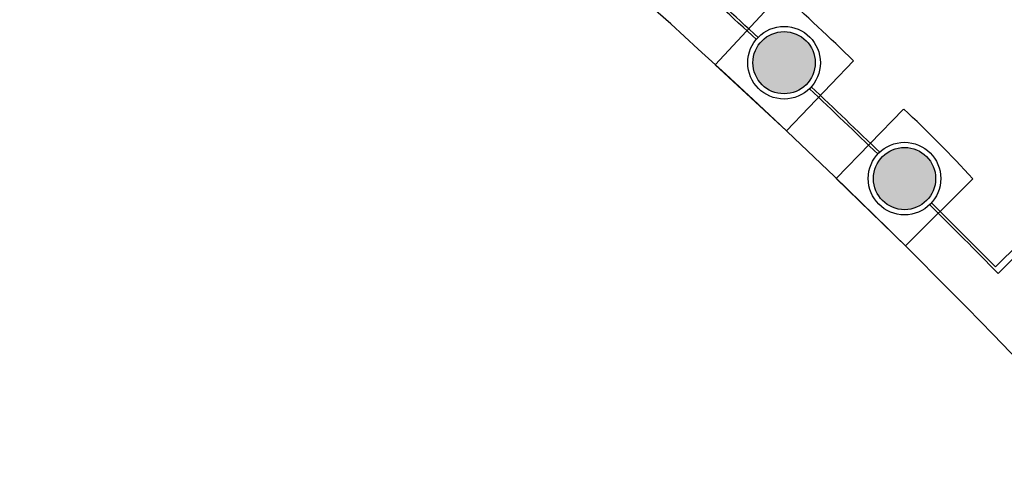
# Model space of a CAD drawing. Extents: x -489 to -331, y -801 to -430.
# Drawn here: x -451 to -432, y -732 to -723 of the extents above; entities that cross this region are included whole.
import ezdxf

# ---------------------------------------------------------------- set-up
doc = ezdxf.new("R2010")
doc.units = 0
doc.header["$MEASUREMENT"] = 0
doc.layers.add('ARQUITECTURA', color=3, linetype='CONTINUOUS')
doc.layers.add('PILARES', color=3, linetype='CONTINUOUS')

msp = doc.modelspace()

# ---------------------------------------------------------------- hatches: boundary and pattern name
at = {"layer": 'PILARES'}
h = msp.add_hatch(color=256, dxfattribs=at)
h.paths.add_polyline_path([(-434.022, -726.501, 1), (-434.041, -725.301, 1)])
h.paths.add_polyline_path([(-436.364, -723.067, 1), (-436.345, -724.266, 1)])
h.paths.add_polyline_path([(-438.753, -722.067, 1), (-438.772, -720.867, 1)])
h.paths.add_polyline_path([(-441.19, -719.951, 1), (-441.209, -718.752, 1)])
h.paths.add_polyline_path([(-443.677, -717.885, 1), (-443.696, -716.685, 1)])
h.paths.add_polyline_path([(-446.255, -714.673, 1), (-446.236, -715.873, 1)])

# ---------------------------------------------------------------- linework, layer by layer
at = {"layer": 'ARQUITECTURA'}
for p, q in [((-436.403, -722.325), (-437.68, -723.704)), ((-435.016, -723.628), (-436.307, -724.982)), ((-437.68, -723.704), (-436.307, -724.982)), ((-434.049, -724.56), (-435.349, -725.897)), ((-435.349, -725.897), (-434.015, -727.201)), ((-432.718, -725.905), (-434.015, -727.201)), ((-431.817, -727.148), (-432.279, -727.606)), ((-431.823, -727.327), (-432.228, -727.729))]:
    msp.add_line(p, q, dxfattribs=at)
for centre, radius, start, end in [((-527.586, -821.53), 132.866, 42.63961, 62.49547), ((-527.63, -821.582), 133.828, 47.30809, 48.10604), ((-527.63, -821.582), 133.878, 47.30616, 48.10777), ((-478.532, -768.564), 62.553, 45.91971, 47.66319), ((-527.63, -821.582), 133.828, 45.92744, 46.70941), ((-527.63, -821.582), 133.878, 45.92515, 46.71133), ((-449.128, -740.807), 22.167, 42.2421, 47.1348), ((-527.63, -821.582), 133.828, 44.53071, 45.32933), ((-527.63, -821.582), 133.878, 44.58366, 45.33161)]:
    msp.add_arc(centre, radius, start, end, dxfattribs=at)
at = {"layer": 'PILARES'}
for centre, radius in [((-436.355, -723.666), 0.7), ((-436.355, -723.666), 0.6), ((-434.032, -725.901), 0.7), ((-434.032, -725.901), 0.6)]:
    msp.add_circle(centre, radius, dxfattribs=at)

doc.saveas('drawing.dxf')
